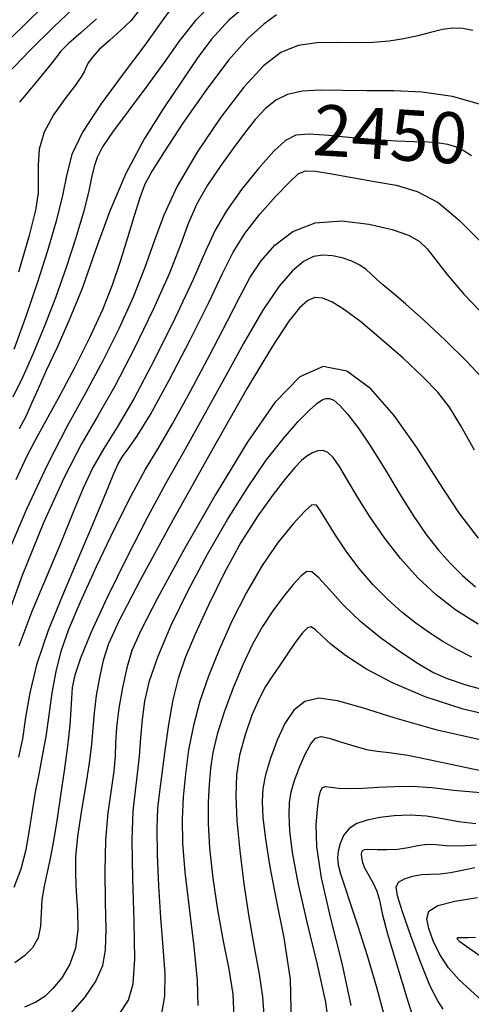
# Model space of a CAD drawing. Extents: x 354162 to 357362, y 1027099 to 1030257.
# Drawn here: x 354605 to 354694, y 1027573 to 1027767 of the extents above; entities that cross this region are included whole.
import ezdxf
from ezdxf.enums import TextEntityAlignment as Align

# ---------------------------------------------------------------- set-up
doc = ezdxf.new("R2010")
doc.units = 0
doc.header["$LTSCALE"] = 25
doc.header["$MEASUREMENT"] = 0
for name, color, linetype in [('CTEXT', 7, 'CONTINUOUS'), ('INDEX', 1, 'CONTINUOUS'), ('INTER', 33, 'CONTINUOUS')]:
    doc.layers.add(name, color=color, linetype=linetype)
doc.styles.add('SIMPLEX', font='SIMPLEX', dxfattribs={"oblique": 20})

msp = doc.modelspace()

# ---------------------------------------------------------------- linework, layer by layer
at = {"layer": 'INDEX', "linetype": 'CONTINUOUS'}
for points, elevation in [([(354610.66, 1027770.54), (354606.75, 1027766.72), (354602.45, 1027762.53)], 2470), ([(354643.28, 1027770.62), (354639.31, 1027766.61), (354636.27, 1027762.76), (354633.28, 1027758.55), (354629.75, 1027753.72), (354626.09, 1027748.83), (354623.02, 1027744.67), (354621.06, 1027741.77), (354619.99, 1027739.73), (354619.4, 1027737.92), (354618.92, 1027735.75), (354618.3, 1027732.86), (354617.33, 1027728.97), (354615.83, 1027723.92), (354613.94, 1027718.13), (354611.82, 1027712.15), (354609.64, 1027706.46), (354607.48, 1027701.25), (354605.41, 1027696.65), (354603.44, 1027692.64)], 2460), ([(354693.55, 1027740), (354691.9, 1027741.1), (354690.38, 1027741.78), (354688.89, 1027742.23), (354687.2, 1027742.53), (354685.06, 1027742.7), (354682.28, 1027742.79), (354678.83, 1027742.9), (354674.73, 1027743.14), (354670.11, 1027743.58), (354665.54, 1027744.03), (354661.71, 1027744.28), (354659.05, 1027744.06), (354657, 1027743.06), (354654.74, 1027740.94), (354651.72, 1027737.54), (354648.37, 1027733.4), (354645.39, 1027729.23), (354643.22, 1027725.45), (354641.31, 1027721.31), (354638.86, 1027715.77), (354635.32, 1027708.25), (354631.19, 1027699.91), (354627.2, 1027692.34), (354623.93, 1027686.74), (354621.34, 1027682.56), (354619.2, 1027678.86), (354617.29, 1027674.8), (354615.32, 1027670.04), (354613, 1027664.36), (354610.17, 1027657.7), (354607.22, 1027650.59), (354604.65, 1027643.73)], 2450), ([(354694.95, 1027664.98), (354691.08, 1027669.98), (354687.04, 1027676.11), (354682.81, 1027682.75), (354678.38, 1027689.07), (354673.78, 1027694.3), (354669.08, 1027697.73), (354664.41, 1027698.69), (354659.8, 1027696.66), (354654.94, 1027691.62), (354649.46, 1027683.71), (354643.21, 1027673.4), (354637, 1027662.51), (354631.9, 1027653.17), (354628.65, 1027646.94), (354626.86, 1027642.89), (354625.83, 1027639.52), (354624.99, 1027635.66), (354624.29, 1027631.56), (354623.83, 1027627.8), (354623.63, 1027624.79), (354623.53, 1027622.13), (354623.28, 1027619.21), (354622.75, 1027615.55), (354622.12, 1027611.03), (354621.64, 1027605.67), (354621.5, 1027599.59), (354621.58, 1027593.47), (354621.69, 1027588.12), (354621.62, 1027584.11), (354621.08, 1027580.98), (354619.78, 1027578.04), (354617.56, 1027574.79), (354614.74, 1027571.59)], 2440), ([(354699.77, 1027629.53), (354691.88, 1027631.37), (354684.43, 1027633.79), (354678.02, 1027636.53), (354672.81, 1027639.33), (354668.81, 1027641.93), (354666, 1027644.11), (354664.14, 1027645.8), (354662.93, 1027646.96), (354662.08, 1027647.53), (354661.31, 1027647.38), (354660.32, 1027646.37), (354658.93, 1027644.45), (354657.3, 1027642.04), (354655.7, 1027639.68), (354654.33, 1027637.73), (354653.1, 1027635.83), (354651.83, 1027633.44), (354650.43, 1027630.2), (354649.07, 1027626.36), (354648, 1027622.36), (354647.39, 1027618.46), (354647.24, 1027614.32), (354647.47, 1027609.47), (354648.02, 1027603.58), (354648.82, 1027597.09), (354649.8, 1027590.6), (354650.86, 1027584.64), (354651.83, 1027579.38), (354652.52, 1027574.93), (354652.77, 1027571.3)], 2430), ([(354694.55, 1027604.69), (354691.17, 1027604.47), (354688.56, 1027604.55), (354686.53, 1027604.75), (354684.77, 1027604.82), (354682.99, 1027604.58), (354681.11, 1027604.18), (354679.1, 1027603.84), (354676.99, 1027603.74), (354675, 1027603.78), (354673.42, 1027603.83), (354672.47, 1027603.75), (354672.02, 1027603.48), (354671.88, 1027603), (354671.91, 1027602.26), (354672.12, 1027601.29), (354672.6, 1027600.11), (354673.35, 1027598.75), (354674.22, 1027597.24), (354674.96, 1027595.63), (354675.46, 1027593.85), (354676.02, 1027591.29), (354677.04, 1027587.25), (354678.78, 1027581.36), (354680.84, 1027574.73), (354682.68, 1027568.81)], 2420)]:
    msp.add_lwpolyline(points, dxfattribs=dict(at, elevation=elevation))
at = {"layer": 'INTER', "linetype": 'CONTINUOUS', "flags": 128}
for points in [[(354650.33, 1027770.34), (354645.88, 1027766.64), (354642.45, 1027762.96), (354639.6, 1027759.09), (354636.66, 1027754.69), (354633.14, 1027749.48), (354629.31, 1027743.43), (354625.62, 1027736.57), (354622.44, 1027729.01), (354619.65, 1027721.29), (354617.05, 1027713.99), (354614.48, 1027707.63), (354612.07, 1027702.27), (354610.01, 1027697.85), (354608.42, 1027694.29), (354607.15, 1027691.38), (354605.98, 1027688.87), (354604.69, 1027686.41)], [(354615.27, 1027768.91), (354611.48, 1027765.35), (354606.88, 1027760.8), (354602.22, 1027755.95)], [(354635.22, 1027769.9), (354632.6, 1027766.27), (354629.35, 1027761.74), (354625.14, 1027756.15), (354620.73, 1027750.17), (354617.13, 1027744.68), (354615.07, 1027740.27), (354614.04, 1027736.4), (354613.23, 1027732.26), (354611.99, 1027727.23), (354610.28, 1027721.4), (354608.25, 1027715.04), (354606.01, 1027708.45), (354603.63, 1027702.03)], [(354655.26, 1027767.71), (354652.74, 1027765.87), (354649.63, 1027763.05), (354645.82, 1027758.78), (354641.35, 1027752.87), (354636.86, 1027746.42), (354633.15, 1027740.84), (354630.79, 1027737.1), (354629.4, 1027734.47), (354628.4, 1027731.81), (354627.28, 1027728.24), (354625.98, 1027723.91), (354624.54, 1027719.28), (354622.95, 1027714.64), (354621.04, 1027709.81), (354618.6, 1027704.43), (354615.57, 1027698.39), (354612.38, 1027692.41), (354609.64, 1027687.42), (354607.72, 1027683.94), (354606.1, 1027680.79), (354604.05, 1027676.41)], [(354628.01, 1027768.31), (354626.6, 1027766.54), (354624.62, 1027764.62), (354622.41, 1027762.68), (354620.44, 1027760.9), (354619.09, 1027759.43), (354618.28, 1027758.27), (354617.81, 1027757.34), (354617.46, 1027756.55), (354616.88, 1027755.53), (354615.7, 1027753.87), (354613.72, 1027751.3), (354611.45, 1027748.1), (354609.6, 1027744.66), (354608.66, 1027741.34), (354608.42, 1027738.23), (354608.46, 1027735.4), (354608.4, 1027732.71), (354607.91, 1027729.35), (354606.69, 1027724.36), (354604.54, 1027717.16)], [(354619.91, 1027766.95), (354616.88, 1027764.22), (354614.38, 1027762.06), (354612.83, 1027760.5), (354611.69, 1027759.04), (354610.15, 1027757.05), (354607.68, 1027754.08), (354604.79, 1027750.56)], [(354693.82, 1027764.61), (354691.85, 1027765.04), (354689.9, 1027765.09), (354687.83, 1027764.81), (354685.52, 1027764.27), (354682.98, 1027763.61), (354680.25, 1027762.99), (354677.34, 1027762.53), (354674.2, 1027762.28), (354670.76, 1027762.22), (354667.02, 1027762.3), (354663.18, 1027762.24), (354659.48, 1027761.69), (354656.09, 1027760.32), (354652.68, 1027757.72), (354648.82, 1027753.53), (354644.29, 1027747.59), (354639.67, 1027740.74), (354635.76, 1027734.08), (354633.09, 1027728.38), (354631.2, 1027723.27), (354629.39, 1027718.08), (354627.09, 1027712.3), (354624.3, 1027706.09), (354621.16, 1027699.78), (354617.77, 1027693.55), (354614.15, 1027686.96), (354610.25, 1027679.44), (354606.13, 1027670.63), (354602.09, 1027661.13)], [(354696.06, 1027749.94), (354689.82, 1027751.71), (354683.87, 1027752.56), (354678.29, 1027752.76), (354673.07, 1027752.76), (354668.23, 1027752.84), (354663.9, 1027752.9), (354660.26, 1027752.72), (354657.39, 1027752.1), (354655.09, 1027750.99), (354653.07, 1027749.35), (354651.06, 1027747.18), (354648.96, 1027744.51), (354646.67, 1027741.41), (354644.18, 1027737.96), (354641.71, 1027734.29), (354639.6, 1027730.58), (354637.98, 1027726.85), (354636.4, 1027722.55), (354634.23, 1027717), (354631.04, 1027709.84), (354627.24, 1027702.02), (354623.46, 1027694.79), (354620.12, 1027688.95), (354616.96, 1027683.47), (354613.51, 1027676.84), (354609.5, 1027667.99), (354605.29, 1027657.64), (354601.41, 1027646.94)], [(354604.64, 1027621.94), (354605.39, 1027625.55), (354606.02, 1027629.73), (354606.84, 1027634.62), (354608.25, 1027640.33), (354610.49, 1027646.89), (354613.25, 1027653.79), (354616.08, 1027660.43), (354618.57, 1027666.26), (354620.63, 1027671.12), (354622.2, 1027674.92), (354623.29, 1027677.63), (354624.13, 1027679.55), (354624.97, 1027681.02), (354626.09, 1027682.51), (354627.82, 1027684.92), (354630.47, 1027689.23), (354634.19, 1027695.98), (354638.31, 1027703.92), (354641.99, 1027711.33), (354644.64, 1027716.93), (354646.73, 1027721.14), (354649, 1027724.81), (354651.95, 1027728.57), (354655.11, 1027732.1), (354657.78, 1027734.87), (354659.52, 1027736.48), (354660.94, 1027737.09), (354662.92, 1027737), (354666.08, 1027736.5), (354670.12, 1027735.78), (354674.5, 1027735.01), (354678.76, 1027734.25), (354682.9, 1027733.05), (354687.01, 1027730.85), (354691.18, 1027727.31), (354695.5, 1027723.01)], [(354603.71, 1027596.42), (354605.1, 1027600.06), (354606.05, 1027603.83), (354606.75, 1027607.64), (354607.34, 1027611.41), (354607.93, 1027615.09), (354608.6, 1027618.63), (354609.31, 1027622.2), (354609.99, 1027626.02), (354610.6, 1027630.21), (354611.21, 1027634.57), (354611.95, 1027638.79), (354612.96, 1027642.77), (354614.47, 1027647.08), (354616.73, 1027652.47), (354619.86, 1027659.37), (354623.4, 1027666.78), (354626.75, 1027673.4), (354629.48, 1027678.36), (354631.98, 1027682.59), (354634.83, 1027687.44), (354638.38, 1027693.85), (354642.18, 1027700.96), (354645.57, 1027707.49), (354648.08, 1027712.45), (354650.1, 1027716.2), (354652.21, 1027719.4), (354654.93, 1027722.52), (354658.43, 1027725.2), (354662.83, 1027726.9), (354668.06, 1027727.26), (354673.4, 1027726.63), (354677.98, 1027725.56), (354681.15, 1027724.48), (354683.26, 1027723.28), (354684.85, 1027721.74), (354686.48, 1027719.65), (354688.7, 1027716.77), (354692.01, 1027712.89), (354696.67, 1027708.01)], [(354696.41, 1027695.61), (354692.62, 1027699.67), (354688.4, 1027703.83), (354684.19, 1027707.74), (354680.56, 1027710.97), (354677.92, 1027713.23), (354676.12, 1027714.73), (354674.86, 1027715.82), (354673.85, 1027716.8), (354672.85, 1027717.72), (354671.62, 1027718.58), (354670.02, 1027719.35), (354668.15, 1027719.98), (354666.22, 1027720.41), (354664.37, 1027720.55), (354662.52, 1027720.24), (354660.56, 1027719.28), (354658.36, 1027717.48), (354655.75, 1027714.43), (354652.57, 1027709.72), (354648.75, 1027703.19), (354644.61, 1027695.68), (354640.58, 1027688.31), (354636.95, 1027681.86), (354633.51, 1027675.75), (354629.9, 1027669.08), (354625.91, 1027661.3), (354622.01, 1027653.32), (354618.79, 1027646.37), (354616.72, 1027641.39), (354615.61, 1027638.03), (354615.13, 1027635.63), (354614.96, 1027633.55), (354614.87, 1027631.25), (354614.66, 1027628.21), (354614.2, 1027624.09), (354613.55, 1027619.3), (354612.84, 1027614.42), (354612.17, 1027609.92), (354611.53, 1027605.91), (354610.88, 1027602.41), (354610.19, 1027599.37), (354609.59, 1027596.64), (354609.18, 1027594.02), (354609.04, 1027591.35), (354608.9, 1027588.77), (354608.41, 1027586.46), (354607.32, 1027584.55), (354605.74, 1027582.97), (354603.84, 1027581.6)], [(354694.1, 1027682.22), (354691.47, 1027687.03), (354689.21, 1027690.67), (354686.9, 1027693.64), (354683.98, 1027696.66), (354680.12, 1027700.27), (354675.82, 1027704.06), (354671.78, 1027707.41), (354668.57, 1027709.82), (354666.14, 1027711.33), (354664.28, 1027712.1), (354662.78, 1027712.23), (354661.38, 1027711.64), (354659.79, 1027710.18), (354657.69, 1027707.54), (354654.48, 1027702.68), (354649.5, 1027694.38), (354642.52, 1027682.16), (354634.9, 1027668.49), (354628.4, 1027656.58), (354624.35, 1027648.81), (354622.27, 1027644.21), (354621.23, 1027640.95), (354620.47, 1027637.57), (354619.84, 1027634.04), (354619.41, 1027630.67), (354619.15, 1027627.62), (354618.9, 1027624.51), (354618.47, 1027620.81), (354617.74, 1027616.19), (354616.88, 1027611.15), (354616.16, 1027606.38), (354615.79, 1027602.39), (354615.74, 1027598.91), (354615.9, 1027595.5), (354616.16, 1027591.82), (354616.22, 1027588.03), (354615.79, 1027584.44), (354614.66, 1027581.29), (354613.06, 1027578.65), (354611.34, 1027576.56), (354609.72, 1027574.99), (354607.98, 1027573.83), (354605.76, 1027572.89)], [(354624.42, 1027571.54), (354626.2, 1027574.24), (354627.12, 1027577.45), (354627.4, 1027582.37), (354627.29, 1027589.67), (354627.03, 1027598.06), (354626.91, 1027605.73), (354627.11, 1027611.34), (354627.52, 1027615.35), (354627.97, 1027618.7), (354628.31, 1027622.14), (354628.6, 1027625.73), (354628.93, 1027629.33), (354629.41, 1027632.94), (354630.33, 1027636.93), (354631.98, 1027641.8), (354634.56, 1027647.85), (354637.89, 1027654.7), (354641.66, 1027661.8), (354645.6, 1027668.63), (354649.52, 1027674.87), (354653.24, 1027680.25), (354656.59, 1027684.55), (354659.44, 1027687.79), (354661.67, 1027690.04), (354663.19, 1027691.41), (354664.2, 1027692.11), (354664.94, 1027692.39), (354665.65, 1027692.4), (354666.49, 1027692.03), (354667.65, 1027691.04), (354669.25, 1027689.25), (354671.29, 1027686.6), (354673.7, 1027683.04), (354676.43, 1027678.64), (354679.29, 1027673.9), (354682.08, 1027669.43), (354684.66, 1027665.69), (354687.06, 1027662.61), (354689.39, 1027659.98), (354691.75, 1027657.62), (354694.36, 1027655.43)], [(354694.83, 1027648.06), (354690.49, 1027650.82), (354686.61, 1027653.81), (354683.03, 1027657.16), (354679.62, 1027660.96), (354676.45, 1027665.03), (354673.61, 1027669.11), (354671.2, 1027672.97), (354669.2, 1027676.36), (354667.6, 1027679.02), (354666.36, 1027680.79), (354665.34, 1027681.77), (354664.38, 1027682.14), (354663.35, 1027682.08), (354662.29, 1027681.69), (354661.22, 1027681.05), (354660.15, 1027680.19), (354658.86, 1027678.85), (354657.06, 1027676.73), (354654.57, 1027673.56), (354651.56, 1027669.34), (354648.27, 1027664.12), (354644.95, 1027658.06), (354641.87, 1027651.8), (354639.26, 1027646.11), (354637.31, 1027641.48), (354635.9, 1027637.43), (354634.85, 1027633.22), (354634, 1027628.35), (354633.29, 1027623.3), (354632.71, 1027618.77), (354632.23, 1027615.22), (354631.89, 1027611.96), (354631.74, 1027608.05), (354631.8, 1027602.8), (354632.05, 1027596.69), (354632.45, 1027590.43), (354632.94, 1027584.65), (354633.29, 1027579.5), (354633.25, 1027575.03), (354632.58, 1027571.24)], [(354693.6, 1027641.57), (354690.63, 1027643.08), (354687.92, 1027644.65), (354685.3, 1027646.35), (354682.62, 1027648.24), (354679.86, 1027650.41), (354677.03, 1027652.95), (354674.16, 1027655.89), (354671.4, 1027659.1), (354668.9, 1027662.38), (354666.8, 1027665.54), (354665.13, 1027668.29), (354663.91, 1027670.35), (354663.07, 1027671.46), (354662.19, 1027671.48), (354660.78, 1027670.28), (354658.5, 1027667.8), (354655.58, 1027664.17), (354652.41, 1027659.59), (354649.32, 1027654.29), (354646.46, 1027648.64), (354643.95, 1027643.06), (354641.87, 1027637.86), (354640.2, 1027632.96), (354638.92, 1027628.18), (354637.98, 1027623.39), (354637.34, 1027618.66), (354636.94, 1027614.13), (354636.74, 1027609.78), (354636.81, 1027605.09), (354637.25, 1027599.37), (354638.06, 1027592.29), (354638.98, 1027584.78), (354639.65, 1027578.1), (354639.81, 1027573.2)], [(354697.55, 1027634.75), (354692.47, 1027636.09), (354688.81, 1027637.31), (354685.97, 1027638.6), (354683.1, 1027640.27), (354679.59, 1027642.56), (354675.67, 1027645.36), (354671.81, 1027648.53), (354668.41, 1027651.83), (354665.63, 1027654.85), (354663.56, 1027657.14), (354662.21, 1027658.32), (354661.21, 1027658.42), (354660.1, 1027657.55), (354658.52, 1027655.84), (354656.59, 1027653.48), (354654.52, 1027650.68), (354652.51, 1027647.59), (354650.55, 1027644.12), (354648.62, 1027640.11), (354646.71, 1027635.54), (354644.99, 1027630.82), (354643.62, 1027626.47), (354642.75, 1027622.86), (354642.26, 1027619.72), (354641.99, 1027616.6), (354641.82, 1027613.11), (354641.82, 1027609), (354642.1, 1027604.07), (354642.73, 1027598.23), (354643.65, 1027591.96), (354644.74, 1027585.84), (354645.85, 1027580.33), (354646.68, 1027575.43), (354646.88, 1027570.98)], [(354695.81, 1027625.22), (354686.77, 1027627.28), (354678.58, 1027629.59), (354672.11, 1027631.62), (354667.22, 1027633.04), (354663.56, 1027633.53), (354660.79, 1027632.9), (354658.64, 1027631.2), (354656.89, 1027628.6), (354655.35, 1027625.3), (354654.06, 1027621.76), (354653.11, 1027618.49), (354652.56, 1027615.81), (354652.4, 1027613.25), (354652.59, 1027610.11), (354653.09, 1027605.86), (354653.94, 1027600.44), (354655.17, 1027593.94), (354656.69, 1027586.47), (354657.91, 1027578.33), (354658.11, 1027569.81)], [(354665.65, 1027568.5), (354664.9, 1027573.84), (354663.29, 1027581.23), (354661.27, 1027589.56), (354659.47, 1027597.29), (354658.36, 1027603.22), (354657.85, 1027607.51), (354657.73, 1027610.63), (354657.82, 1027613.04), (354658.15, 1027615.17), (354658.78, 1027617.4), (354659.74, 1027619.98), (354660.87, 1027622.54), (354661.97, 1027624.57), (354662.93, 1027625.69), (354664.01, 1027625.99), (354665.57, 1027625.68), (354667.82, 1027624.98), (354670.42, 1027624.16), (354672.9, 1027623.49), (354674.99, 1027623.15), (354677.39, 1027622.88), (354681.03, 1027622.32), (354686.42, 1027621.23), (354692.54, 1027619.92), (354697.96, 1027618.8)], [(354669.93, 1027573.17), (354668.11, 1027581.51), (354665.91, 1027590.31), (354664.08, 1027598.25), (354663.19, 1027604.33), (354663.05, 1027608.69), (354663.27, 1027611.75), (354663.55, 1027613.89), (354663.88, 1027615.28), (354664.31, 1027616), (354664.93, 1027616.19), (354665.9, 1027616.07), (354667.4, 1027615.88), (354669.53, 1027615.83), (354672.18, 1027615.9), (354675.19, 1027616.05), (354678.42, 1027616.2), (354681.92, 1027616.24), (354685.76, 1027616.03), (354690.1, 1027615.51), (354695.34, 1027615.02)], [(354694.41, 1027608.88), (354691.03, 1027609.23), (354687.83, 1027609.84), (354684.69, 1027610.37), (354681.5, 1027610.55), (354678.38, 1027610.42), (354675.52, 1027610.09), (354673.06, 1027609.62), (354671.04, 1027608.95), (354669.49, 1027607.96), (354668.42, 1027606.6), (354667.74, 1027605.04), (354667.37, 1027603.53), (354667.23, 1027602.19), (354667.36, 1027600.82), (354667.79, 1027599.08), (354668.58, 1027596.67), (354669.73, 1027593.32), (354671.24, 1027588.78), (354673.05, 1027582.99), (354674.87, 1027576.77), (354676.37, 1027571.14)], [(354688.01, 1027572.45), (354686.9, 1027574.1), (354685.45, 1027576.97), (354683.58, 1027581.56), (354681.61, 1027586.89), (354679.96, 1027591.61), (354678.99, 1027594.71), (354678.76, 1027596.45), (354679.23, 1027597.42), (354680.37, 1027598.1), (354681.95, 1027598.6), (354683.72, 1027598.89), (354685.51, 1027599), (354687.37, 1027599.08), (354689.42, 1027599.29), (354691.74, 1027599.74), (354694.23, 1027600.32)], [(354695.47, 1027574.34), (354693.43, 1027576.14), (354691.15, 1027578.21), (354689.01, 1027580.58), (354687.3, 1027583.22), (354686.04, 1027585.89), (354685.18, 1027588.3), (354684.77, 1027590.24), (354685.19, 1027591.72), (354686.92, 1027592.84), (354690.25, 1027593.69), (354694.7, 1027594.4)], [(354696.25, 1027582.26), (354693.08, 1027584.37), (354691.26, 1027585.68), (354690.65, 1027586.34), (354690.9, 1027586.56), (354691.69, 1027586.57), (354692.86, 1027586.53), (354694.3, 1027586.61)]]:
    msp.add_lwpolyline(points, dxfattribs=at)

# ---------------------------------------------------------------- texts
at = {"layer": 'CTEXT', "style": 'SIMPLEX', "oblique": 20}
msp.add_text('2450', height=10, rotation=356.5682, dxfattribs=at).set_placement((354677.52, 1027742.98), align=Align.MIDDLE)

doc.saveas('drawing.dxf')
